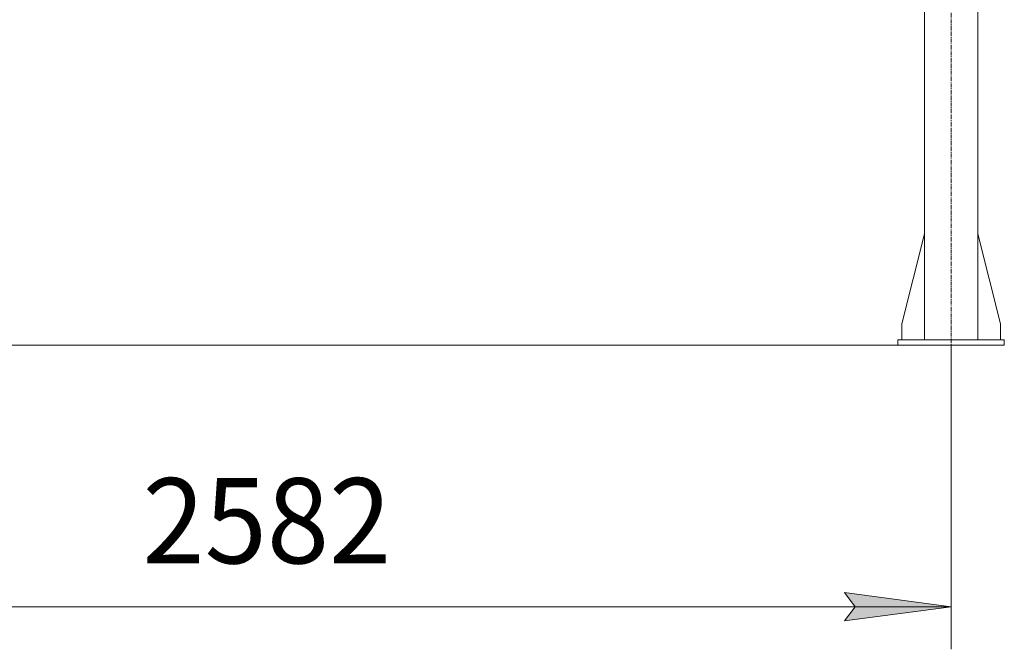
# Model space of a CAD drawing. Units: millimetres. Extents: x 0 to 24437, y -6 to 16800.
# Drawn here: x 4168 to 6019, y 7235 to 8417 of the extents above; entities that cross this region are included whole.
import ezdxf

# ---------------------------------------------------------------- set-up
doc = ezdxf.new("R2010")
doc.units = ezdxf.units.MM
doc.linetypes.add('K5LT_AXLED', pattern=[12, 7.5, -1.5, 1.5, -1.5])
doc.linetypes.add('K5LT_THIN', pattern=[0])
for name, color, linetype, true_color in [('DIM', 6, 'Continuous', 0xff00ff), ('OSI', 2, 'Continuous', 0xffff00), ('R', 1, 'Continuous', 0xff0000)]:
    doc.layers.add(name, color=color, linetype=linetype, true_color=true_color)
doc.styles.add('KTEXTSTYLE', font='GOST_A.TTF', dxfattribs={"width": 0.96, "height": 5})

msp = doc.modelspace()

# ---------------------------------------------------------------- hatches: boundary and pattern name
at = {"layer": 'DIM'}
msp.add_hatch(color=7, dxfattribs=at).paths.add_polyline_path([(5718.8, 7288.5), (5918.8, 7314.8), (5718.8, 7341.2), (5738.8, 7314.8)])

# ---------------------------------------------------------------- linework, layer by layer
at = {"layer": 'DIM', "color": 7, "linetype": 'K5LT_THIN', "lineweight": 18}
for p, q in [((5818.8, 7806), (2103.1, 7806)), ((5918.8, 7806), (5918.8, 7234.8)), ((5738.8, 7314.8), (5718.8, 7341.2)), ((5718.8, 7341.2), (5918.8, 7314.8)), ((3336.8, 7314.8), (5918.8, 7314.8)), ((5918.8, 7314.8), (5718.8, 7288.5)), ((5718.8, 7288.5), (5738.8, 7314.8))]:
    msp.add_line(p, q, dxfattribs=at)
at = {"layer": 'OSI', "color": 30, "linetype": 'K5LT_AXLED', "lineweight": 18, "true_color": 0xff8000}
msp.add_line((5918.8, 7726), (5918.8, 10290), dxfattribs=at)
at = {"layer": 'R', "color": 7, "linetype": 'K5LT_THIN', "lineweight": 18}
for p, q in [((5868.8, 7816), (5868.8, 10296)), ((5968.8, 7816), (5968.8, 10296)), ((5868.8, 8015.2), (5826, 7846)), ((5968.8, 8015.2), (6011.6, 7846)), ((5826, 7846), (5826, 7816)), ((6011.6, 7846), (6011.6, 7816)), ((5818.8, 7816), (6018.8, 7816)), ((5818.8, 7806), (5818.8, 7816)), ((6018.8, 7806), (6018.8, 7816)), ((5818.8, 7806), (6018.8, 7806))]:
    msp.add_line(p, q, dxfattribs=at)

# ---------------------------------------------------------------- texts
at = {"layer": 'DIM', "color": 7, "style": 'KTEXTSTYLE', "oblique": 15, "width": 0.965}
msp.add_text('2582', height=160, dxfattribs=at).set_placement((4399.2, 7396.2))

doc.saveas('drawing.dxf')
